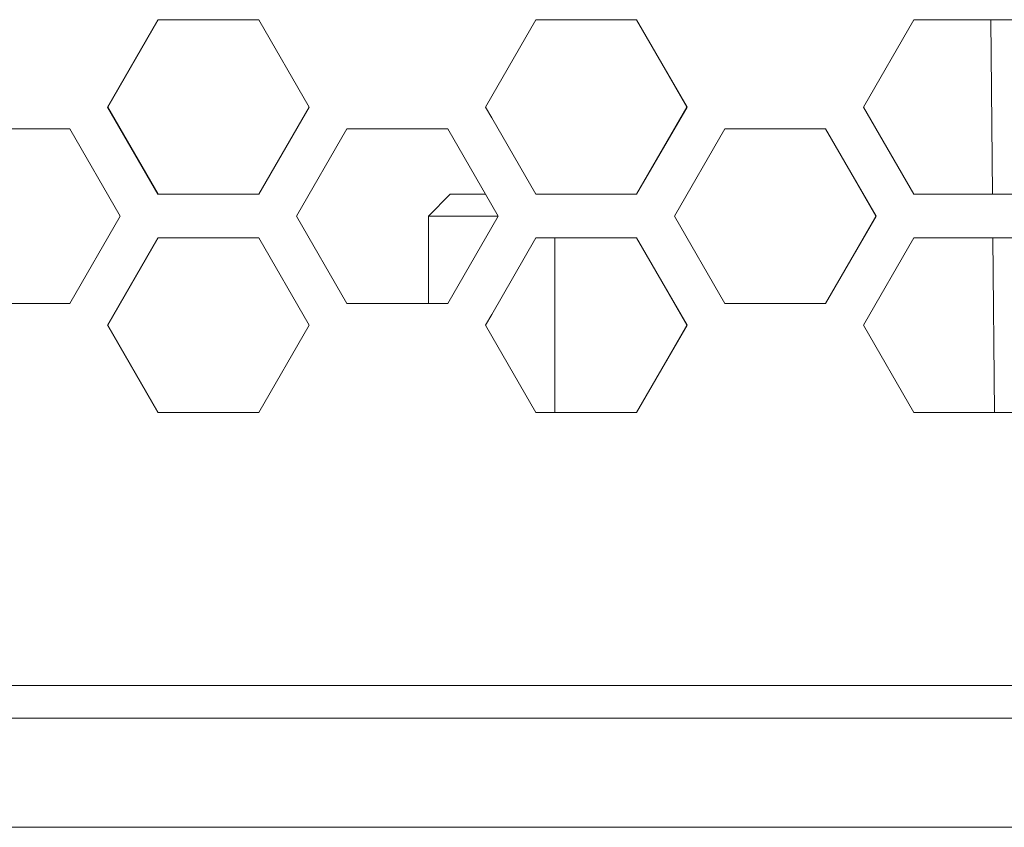
# Model space of a CAD drawing. Units: millimetres. Extents: x 5 to 415, y 5 to 291.
# Drawn here: x 73 to 82, y 159 to 166 of the extents above; entities that cross this region are included whole.
import ezdxf

# ---------------------------------------------------------------- set-up
doc = ezdxf.new("R2010")
doc.units = ezdxf.units.MM

msp = doc.modelspace()

# ---------------------------------------------------------------- linework, layer by layer
at = {"color": 7, "linetype": 'Continuous', "lineweight": 15}
for p, q in [((73.9029, 165.573), (74.365, 166.373)), ((73.9056, 165.573), (74.3673, 166.373)), ((74.365, 166.373), (75.2892, 166.373)), ((75.2892, 166.373), (75.7513, 165.573)), ((77.4257, 165.6716), (77.8309, 166.373)), ((77.8309, 166.373), (78.7551, 166.373)), ((78.7541, 166.373), (79.2158, 165.573)), ((78.7551, 166.373), (79.2172, 165.573)), ((80.8345, 165.573), (81.2966, 166.373)), ((81.2966, 166.373), (82.2208, 166.373)), ((82.0179, 164.773), (82.0039, 166.373)), ((77.4257, 165.6716), (77.3687, 165.573)), ((77.3688, 165.573), (77.4257, 165.6716)), ((74.365, 164.773), (73.9029, 165.573)), ((73.9029, 165.573), (73.9056, 165.573)), ((74.3673, 164.773), (73.9056, 165.573)), ((75.7513, 165.573), (75.2892, 164.773)), ((77.3687, 165.573), (77.4257, 165.4743)), ((77.3688, 165.573), (77.3687, 165.573)), ((77.4257, 165.4743), (77.3688, 165.573)), ((79.2158, 165.573), (78.7541, 164.773)), ((79.2172, 165.573), (78.7551, 164.773)), ((79.2172, 165.573), (79.2158, 165.573)), ((81.2966, 164.773), (80.8345, 165.573)), ((77.8309, 164.773), (77.4257, 165.4743)), ((72.6322, 165.373), (73.5564, 165.373)), ((73.5564, 165.373), (74.0185, 164.573)), ((75.6358, 164.573), (76.0979, 165.373)), ((75.6372, 164.573), (76.0989, 165.373)), ((76.0979, 165.373), (77.0221, 165.373)), ((77.0221, 165.373), (77.4257, 164.6743)), ((79.1017, 164.573), (79.5638, 165.373)), ((79.5638, 165.373), (80.488, 165.373)), ((80.4857, 165.373), (80.9474, 164.573)), ((80.488, 165.373), (80.9501, 164.573)), ((75.2892, 164.773), (74.365, 164.773)), ((77.0457, 164.773), (76.8457, 164.573)), ((77.3676, 164.773), (77.0457, 164.773)), ((78.7551, 164.773), (77.8309, 164.773)), ((82.2208, 164.773), (81.2966, 164.773)), ((77.4257, 164.6743), (77.4843, 164.573)), ((77.4257, 164.6743), (77.4842, 164.573)), ((74.0185, 164.573), (73.5564, 163.773)), ((76.0979, 163.773), (75.6358, 164.573)), ((75.6358, 164.573), (75.6372, 164.573)), ((76.0989, 163.773), (75.6372, 164.573)), ((76.8457, 164.573), (76.8457, 163.773)), ((77.4849, 164.573), (76.8457, 164.573)), ((77.4843, 164.573), (77.4257, 164.4716)), ((77.4842, 164.573), (77.4257, 164.4716)), ((77.4842, 164.573), (77.4843, 164.573)), ((79.5638, 163.773), (79.1017, 164.573)), ((80.9474, 164.573), (80.4857, 163.773)), ((80.9501, 164.573), (80.488, 163.773)), ((80.9501, 164.573), (80.9474, 164.573)), ((77.4257, 164.4716), (77.0221, 163.773)), ((73.9029, 163.573), (74.365, 164.373)), ((73.9056, 163.573), (74.3673, 164.373)), ((74.365, 164.373), (75.2892, 164.373)), ((75.2892, 164.373), (75.7513, 163.573)), ((77.4257, 163.6716), (77.8309, 164.373)), ((77.8309, 164.373), (78.7551, 164.373)), ((78.0057, 162.773), (78.0057, 164.373)), ((78.7541, 164.373), (79.2158, 163.573)), ((78.7551, 164.373), (79.2172, 163.573)), ((80.8345, 163.573), (81.2966, 164.373)), ((81.2966, 164.373), (82.2208, 164.373)), ((82.0355, 162.773), (82.0214, 164.373)), ((73.5564, 163.773), (72.6322, 163.773)), ((77.0221, 163.773), (76.0979, 163.773)), ((80.488, 163.773), (79.5638, 163.773)), ((77.4257, 163.6716), (77.3687, 163.573)), ((77.3688, 163.573), (77.4257, 163.6716)), ((74.365, 162.773), (73.9029, 163.573)), ((73.9029, 163.573), (73.9056, 163.573)), ((74.3673, 162.773), (73.9056, 163.573)), ((75.7513, 163.573), (75.2892, 162.773)), ((77.3687, 163.573), (77.4257, 163.4743)), ((77.3688, 163.573), (77.3687, 163.573)), ((77.4257, 163.4743), (77.3688, 163.573)), ((79.2158, 163.573), (78.7541, 162.773)), ((79.2172, 163.573), (78.7551, 162.773)), ((79.2172, 163.573), (79.2158, 163.573)), ((81.2966, 162.773), (80.8345, 163.573)), ((77.8309, 162.773), (77.4257, 163.4743)), ((75.2892, 162.773), (74.365, 162.773)), ((78.7551, 162.773), (77.8309, 162.773)), ((82.2208, 162.773), (81.2966, 162.773)), ((54.4543, 160.273), (100.3972, 160.273)), ((54.5465, 159.973), (100.305, 159.973))]:
    msp.add_line(p, q, dxfattribs=at)
msp.add_open_spline([(54.5465, 158.973), (56.4503, 158.973), (58.3552, 158.973), (62.1669, 158.973), (64.0738, 158.973), (69.7952, 158.973), (73.6108, 158.973), (79.3365, 158.973), (81.2452, 158.973), (85.0606, 158.973), (86.9677, 158.973), (92.687, 158.973), (96.4973, 158.973), (100.305, 158.973)], degree=3, knots=[0, 0, 0, 0, 0.125, 0.125, 0.25, 0.25, 0.5, 0.5, 0.625, 0.625, 0.75, 0.75, 1, 1, 1, 1], dxfattribs=at)

doc.saveas('drawing.dxf')
